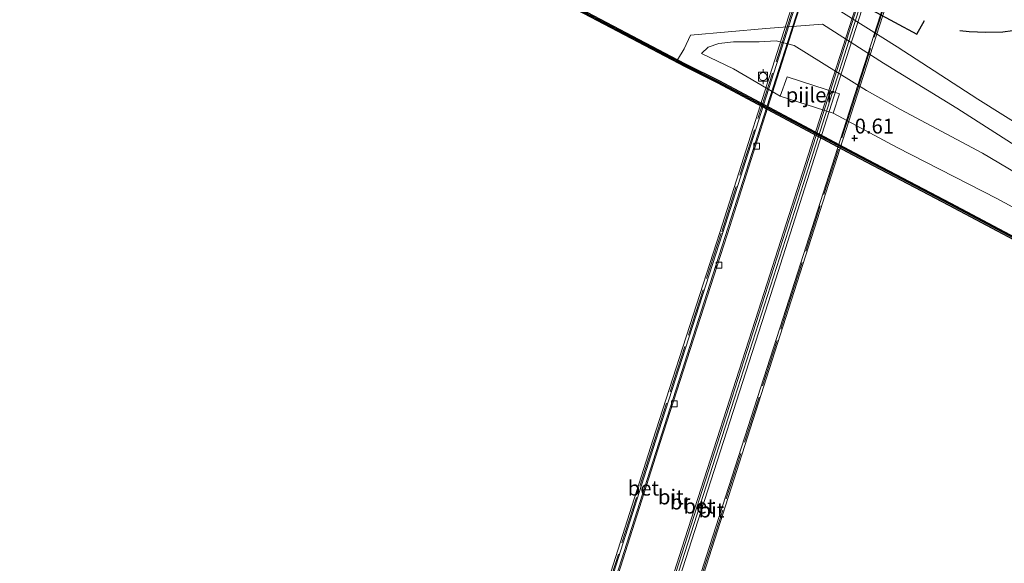
# Model space of a CAD drawing. Units: metres. Extents: x 140000 to 147098, y 443750 to 446931.
# Drawn here: x 145295 to 145461, y 444397 to 444489 of the extents above; entities that cross this region are included whole.
import ezdxf
from ezdxf.enums import TextEntityAlignment as Align

# ---------------------------------------------------------------- set-up
doc = ezdxf.new("R2010")
doc.units = ezdxf.units.M
doc.linetypes.add('IE-TERREINAFSCHEIDING', pattern=[10, 8, -2])
doc.layers.get('0').update_dxf_attribs({"lineweight": 25})
for name, color, linetype, lineweight in [('B-ME-BV-GELEIDECONSTRUCTIE-GELEIDERAIL-L-B2', 213, 'BV-GELEIDERAIL', 18), ('B-ME-GC-DAMWAND-GV-B6', 10, 'Continuous', 25), ('B-ME-GC-DAMWAND-L-B1', 10, 'Continuous', 25), ('B-ME-GW-HOOGTEPUNT-S-B1', 10, 'Continuous', 25), ('B-ME-GW-KRUINLIJN-L-B1', 93, 'Continuous', 18), ('B-ME-GW-TEENLIJN-L-B1', 93, 'Continuous', 18), ('B-ME-IE-GRASLAND-GV-B6', 93, 'Continuous', 18), ('B-ME-IE-TERREINAFSCHEIDING-HAAG-L-B1', 10, 'Continuous', 25), ('B-ME-IE-TERREINAFSCHEIDING-HAAGRASTER-L-B1', 10, 'Continuous', 25), ('B-ME-IE-TERREINAFSCHEIDING-RASTERHEKWERK-L-B2', 8, 'IE-TERREINAFSCHEIDING', 18), ('B-ME-KW-BRUG-GV-B7', 173, 'Continuous', 18), ('B-ME-KW-PIJLER-GV-B6', 173, 'Continuous', 18), ('B-ME-OB-WATERLIJN-L-B1', 133, 'OB-WATERLIJN', 18), ('B-ME-OG-WATER-GV-B6', 153, 'Continuous', 18), ('B-ME-VH-VERH_SOORT-BETON-OVERIG-GV-B7', 8, 'IE-TERREINAFSCHEIDING-NATUURLIJK-HOUTWAL', 18), ('B-ME-VH-VERH_SOORT-BITUMEN-GV-B7', 8, 'IE-TERREINAFSCHEIDING-NATUURLIJK-HOUTWAL', 18), ('B-ME-VH-VERH_SOORT-KLINKERS-GV-B6', 8, 'IE-TERREINAFSCHEIDING-NATUURLIJK-HOUTWAL', 18), ('B-ME-VV-BOLDER-S-B1', 213, 'Continuous', 18), ('B-ME-VV-KOLK-S-B2', 8, 'Continuous', 18)]:
    doc.layers.add(name, color=color, linetype=linetype, lineweight=lineweight)
doc.styles.add('NLCS-ISO', font='NLCS-ISO.TTF')
doc.linetypes.add('BV-GELEIDERAIL', pattern='A,10,-3,[108,NLCS.SHX,S=1,R=0,X=0,Y=0],-3', length=16)
doc.linetypes.add('IE-TERREINAFSCHEIDING-NATUURLIJK-HOUTWAL', pattern='A,7,-1.5,[67,NLCS.SHX,S=0.75,R=45,X=0,Y=0],-1.5,7,-1.5,[70,NLCS.SHX,S=0.75,R=0,X=0,Y=0],-1.5', length=20)
doc.linetypes.add('OB-WATERLIJN', pattern='A,10,[32,NLCS.SHX,S=2,R=0,X=0,Y=0],-12', length=22)

# ---------------------------------------------------------------- blocks, each defined once
blk = doc.blocks.new('bolder')
for p, q in [((-0.75, 0), (-1.25, 0)), ((-0.75, 0.75), (-0.75, -0.75)), ((0.75, 0.75), (-0.75, 0.75)), ((0.75, -0.75), (0.75, 0.75)), ((0.75, 0), (1.25, 0)), ((-0.75, -0.75), (0.75, -0.75))]:
    blk.add_line(p, q)
blk.add_circle((0, 0), 0.673)
blk = doc.blocks.new('hoogtepunt')
for p, q in [((-0.5, 0), (0.5, 0)), ((0, 0.5), (0, -0.5))]:
    blk.add_line(p, q)
blk = doc.blocks.new('kolk')
blk.add_lwpolyline([(-0.5, -0.5), (0.5, -0.5), (0.5, 0.5), (-0.5, 0.5)], close=True)

msp = doc.modelspace()

# ---------------------------------------------------------------- linework, layer by layer
at = {"layer": 'B-ME-BV-GELEIDECONSTRUCTIE-GELEIDERAIL-L-B2'}
for points in [[(145445.643, 444550.68, 13.202), (145436.275, 444521.8, 13.749), (145424.416, 444485.085, 14.17), (145411.757, 444445.721, 14.348), (145400.767, 444411.481, 14.47), (145388.99, 444374.68, 14.312), (145375.169, 444331.589, 14.146), (145362.911, 444293.497, 13.724), (145355.061, 444268.851, 13.311)], [(145364.034, 444266.016, 13.076), (145372.905, 444293.987, 13.696), (145382.929, 444325.041, 13.951), (145392.976, 444356.509, 14.251), (145404.001, 444390.995, 14.344), (145415.007, 444425.123, 14.433), (145426.591, 444461.2, 14.206), (145439.072, 444500.485, 14.085), (145448.946, 444530.77, 13.724), (145454.359, 444547.83, 13.36)], [(145364.439, 444265.888, 13.076), (145373.309, 444293.858, 13.696), (145383.333, 444324.911, 13.951), (145393.38, 444356.38, 14.251), (145404.405, 444390.865, 14.344), (145415.411, 444424.993, 14.433), (145426.995, 444461.071, 14.206), (145439.476, 444500.355, 14.085), (145449.35, 444530.64, 13.724), (145454.764, 444547.702, 13.36)]]:
    msp.add_polyline3d(points, dxfattribs=at)
at = {"layer": 'B-ME-GC-DAMWAND-GV-B6'}
for points in [[(145771.376, 444286.599, -0.2), (145741.518, 444300.473, -0.22), (145718.441, 444311.13, -0.22), (145696.282, 444321.405, -0.22), (145669.063, 444333.946, -0.22), (145644.94, 444345.053, -0.22), (145618.652, 444357.185, -0.22), (145591.641, 444369.662, -0.22), (145566.241, 444381.491, -0.22), (145541.41, 444392.899, -0.22), (145519.93, 444402.798, -0.22), (145509.401, 444418.052, -0.22), (145499.851, 444431.827, -0.22), (145479.574, 444442.482, -0.22), (145451.483, 444457.388, -0.24), (145435.337, 444465.844, -0.24), (145412.535, 444477.975, -0.24), (145407.14, 444480.646, -0.24), (145372.973, 444498.657, -0.24), (145338.387, 444516.841, -0.24), (145331.434, 444519.399, -0.24), (145315.671, 444524.75, -0.24), (145298.026, 444530.674, -0.24), (145289.126, 444533.814, -0.24)], [(145373.179, 444499.048, 1.367), (145405.797, 444481.854, 1.367), (145407.341, 444481.04, 1.367), (145412.737, 444478.368, 0.642), (145435.543, 444466.235, 0.642), (145451.689, 444457.779, 0.642), (145479.781, 444442.872, 0.642), (145500.152, 444432.168, 0.66), (145509.764, 444418.303, 0.408), (145520.225, 444403.148, 0.684), (145541.595, 444393.3, 0.79), (145566.426, 444381.892, 0.79), (145591.827, 444370.063, 0.786), (145618.837, 444357.586, 0.786), (145645.125, 444345.454, 0.769), (145669.248, 444334.347, 0.765), (145696.467, 444321.806, 0.745), (145718.626, 444311.531, 0.737), (145741.704, 444300.874, 0.782), (145771.562, 444287, 0.778)]]:
    msp.add_polyline3d(points, dxfattribs=at)
at = {"layer": 'B-ME-GC-DAMWAND-L-B1'}
msp.add_polyline3d([(145771.463, 444286.786, 0.778), (145741.604, 444300.66, 0.782), (145718.527, 444311.317, 0.737), (145696.368, 444321.592, 0.745), (145669.149, 444334.133, 0.765), (145645.026, 444345.24, 0.769), (145618.738, 444357.372, 0.786), (145591.728, 444369.849, 0.786), (145566.327, 444381.678, 0.79), (145541.496, 444393.086, 0.79), (145520.067, 444402.961, 0.684), (145509.57, 444418.169, 0.408), (145499.991, 444431.986, 0.66), (145479.671, 444442.665, 0.642), (145451.58, 444457.571, 0.642), (145435.434, 444466.027, 0.642), (145412.63, 444478.159, 0.642), (145407.234, 444480.83, 1.367), (145373.069, 444498.84, 1.367), (145338.471, 444517.031, 1.355), (145331.503, 444519.594, 0.488), (145315.737, 444524.946, 0.488), (145298.093, 444530.87, 0.488), (145289.193, 444534.01, 0.488)], dxfattribs=at)
at = {"layer": 'B-ME-GW-KRUINLIJN-L-B1'}
msp.add_polyline3d([(145570.673, 444388.473, 2.977), (145550.363, 444397.668, 2.859), (145532.387, 444406.12, 2.888), (145526.254, 444409.325, 2.859), (145522.396, 444413.234, 2.904), (145518.483, 444418.088, 3.042), (145514.418, 444424.09, 2.876), (145509.157, 444431.005, 2.794), (145506.463, 444434.561, 2.973), (145503.911, 444437.761, 3.022), (145498.766, 444440.908, 3.091), (145482.259, 444451.263, 3.284), (145457.094, 444466.14, 3.312), (145443.313, 444473.51, 3.3), (145437.559, 444476.678, 3.288), (145425.426, 444484.28, 2.83), (145422.375, 444485.019, 2.72), (145419.536, 444484.843, 2.583), (145415.239, 444484.841, 2.279), (145412.727, 444484.602, 1.845), (145410.962, 444483.962, 1.582), (145409.858, 444482.901, 1.383)], dxfattribs=at)
at = {"layer": 'B-ME-GW-TEENLIJN-L-B1'}
for points in [[(145409.858, 444482.901, 1.383), (145415.223, 444480.323, 0.909), (145423.088, 444475.756, 0.882)], [(145431.981, 444472.897, 0.882), (145442.727, 444467.084, 0.792), (145459.485, 444458.555, 0.84), (145480.92, 444446.961, 0.881), (145494.493, 444439.509, 0.965), (145501.074, 444435.952, 0.965), (145503.326, 444434.124, 1.111), (145505.797, 444429.731, 0.924), (145510.808, 444421.01, 0.741), (145516.701, 444411.923, 0.81), (145520.669, 444406.48, 0.924), (145522.866, 444404.098, 0.924), (145525.116, 444402.782, 0.924), (145529.537, 444401.131, 0.924), (145537.72, 444397.342, 0.798), (145549.994, 444391.75, 0.887), (145565.226, 444384.953, 0.855), (145584.479, 444376.289, 0.875), (145603.69, 444367.377, 0.871), (145634.796, 444352.949, 0.904), (145668.145, 444337.44, 0.843), (145701.362, 444322.186, 0.956), (145734.972, 444306.424, 0.92), (145759.589, 444295.315, 0.993)]]:
    msp.add_polyline3d(points, dxfattribs=at)
at = {"layer": 'B-ME-IE-GRASLAND-GV-B6'}
for points in [[(145560.399, 444403.123, 3.267), (145554.938, 444407.752, 3.336), (145549.727, 444412.365, 3.362), (145542.191, 444418.606, 3.277), (145534.784, 444424.301, 3.319), (145529.756, 444428.046, 3.395), (145522.058, 444433.716, 3.376), (145514.858, 444438.385, 3.425), (145515.39, 444439.157, 3.357), (145508.181, 444443.669, 3.358), (145507.697, 444442.977, 3.445), (145500.386, 444447.536, 3.491), (145484.37, 444457.624, 3.467), (145471.755, 444465.542, 3.499), (145456.334, 444475.215, 3.545), (145442.735, 444484.034, 3.608), (145429.333, 444492.506, 3.591)], [(145479.781, 444442.872, 0.642), (145451.689, 444457.779, 0.642), (145435.543, 444466.235, 0.642), (145412.737, 444478.368, 0.642), (145407.341, 444481.04, 1.367), (145405.797, 444481.854, 1.367), (145406.931, 444483.665, 1.331), (145408.013, 444485.965, 1.46), (145420.669, 444487.113, 2.542), (145430.203, 444487.839, 3.356), (145440.44, 444481.299, 3.344), (145452.78, 444473.694, 3.393), (145461.959, 444467.829, 3.417)], [(145480.92, 444446.961, 0.881), (145459.485, 444458.555, 0.84), (145442.727, 444467.084, 0.792), (145431.981, 444472.897, 0.882), (145433.029, 444476.155, 2.702), (145424.23, 444478.984, 1.831), (145423.088, 444475.756, 0.882), (145415.223, 444480.323, 0.909), (145409.858, 444482.901, 1.383), (145410.962, 444483.962, 1.582), (145412.727, 444484.602, 1.845), (145415.239, 444484.841, 2.279), (145419.536, 444484.843, 2.583), (145422.375, 444485.019, 2.72), (145425.426, 444484.28, 2.83), (145437.559, 444476.678, 3.288), (145443.313, 444473.51, 3.3), (145457.094, 444466.14, 3.312), (145482.259, 444451.263, 3.284)], [(145482.259, 444451.263, 3.284), (145457.094, 444466.14, 3.312), (145443.313, 444473.51, 3.3), (145437.559, 444476.678, 3.288), (145425.426, 444484.28, 2.83), (145422.375, 444485.019, 2.72), (145419.536, 444484.843, 2.583), (145415.239, 444484.841, 2.279), (145412.727, 444484.602, 1.845), (145410.962, 444483.962, 1.582), (145409.858, 444482.901, 1.383), (145415.223, 444480.323, 0.909), (145423.088, 444475.756, 0.882), (145431.981, 444472.897, 0.882), (145442.727, 444467.084, 0.792), (145459.485, 444458.555, 0.84), (145480.92, 444446.961, 0.881)]]:
    msp.add_polyline3d(points, dxfattribs=at)
at = {"layer": 'B-ME-IE-TERREINAFSCHEIDING-HAAG-L-B1'}
msp.add_polyline3d([(145295.624, 444568.809, 3.855), (145318.407, 444556.008, 3.907), (145341.58, 444543.28, 3.81), (145362.543, 444531.866, 3.976), (145383.866, 444520.029, 3.758), (145401.561, 444510.24, 3.725), (145419.76, 444500.357, 3.717), (145446.055, 444486.134, 3.693), (145447.315, 444488.447, 3.867)], dxfattribs=at)
at = {"layer": 'B-ME-IE-TERREINAFSCHEIDING-HAAGRASTER-L-B1'}
msp.add_polyline3d([(145468.969, 444488.458, 3.685), (145466.761, 444487.785, 3.707), (145463.782, 444486.957, 3.711), (145460.523, 444486.474, 3.71), (145457.629, 444486.448, 3.725), (145454.878, 444486.531, 3.725), (145453.273, 444486.715, 3.773)], dxfattribs=at)
at = {"layer": 'B-ME-IE-TERREINAFSCHEIDING-RASTERHEKWERK-L-B2'}
for points in [[(145446.246, 444555.733, 12.355), (145442.872, 444545.134, 12.566), (145435.61, 444522.57, 12.942), (145424.824, 444489.12, 13.356), (145413.163, 444452.701, 13.412), (145401.907, 444417.842, 13.55), (145391.767, 444385.922, 13.437), (145380.668, 444351.425, 13.311), (145370.504, 444319.558, 13.108), (145361.442, 444291.24, 12.748), (145352.55, 444263.874, 12.229)], [(145366.434, 444259.406, 12.14), (145373.262, 444280.99, 12.485), (145385.4, 444318.992, 13.04), (145397.64, 444357.009, 13.125), (145410.953, 444398.515, 13.283), (145424.316, 444440.154, 13.271), (145435.824, 444476.115, 13.113), (145445.513, 444506.222, 12.934), (145453.104, 444529.591, 12.574), (145460.17, 444551.459, 12.148)]]:
    msp.add_polyline3d(points, dxfattribs=at)
at = {"layer": 'B-ME-KW-BRUG-GV-B7'}
for points in [[(145366.107, 444259.086, 12.14), (145367.873, 444264.73, 12.217), (145354.384, 444269.012, 12.27), (145352.6, 444263.552, 12.229), (145352.167, 444263.665, 12.229), (145361.166, 444291.381, 12.748), (145370.257, 444319.681, 13.108), (145380.429, 444351.544, 13.311), (145391.5, 444386.043, 13.437), (145401.646, 444417.922, 13.55), (145412.895, 444452.812, 13.412), (145424.548, 444489.258, 13.356), (145435.366, 444522.737, 12.942), (145442.617, 444545.252, 12.566), (145446.137, 444556.31, 12.314)], [(145446.137, 444556.31, 12.314), (145446.492, 444556.214, 12.314), (145444.915, 444550.966, 12.327), (145458.335, 444546.591, 12.282), (145460.068, 444551.799, 12.148), (145460.488, 444551.698, 12.148), (145453.286, 444529.335, 12.574), (145445.704, 444506.034, 12.934), (145436.035, 444475.913, 13.113), (145424.468, 444439.916, 13.271), (145411.115, 444398.34, 13.283), (145397.82, 444356.916, 13.125), (145385.584, 444318.895, 13.04), (145373.403, 444280.921, 12.485), (145366.469, 444258.986, 12.14)]]:
    msp.add_polyline3d(points, dxfattribs=at)
at = {"layer": 'B-ME-KW-PIJLER-GV-B6'}
msp.add_polyline3d([(145431.981, 444472.897, 0.882), (145423.088, 444475.756, 0.882), (145424.23, 444478.984, 1.831), (145433.029, 444476.155, 2.702), (145431.981, 444472.897, 0.882)], dxfattribs=at)
at = {"layer": 'B-ME-OB-WATERLIJN-L-B1'}
msp.add_polyline3d([(145771.376, 444286.599, -0.2), (145741.518, 444300.473, -0.22), (145718.441, 444311.13, -0.22), (145696.282, 444321.405, -0.22), (145669.063, 444333.946, -0.22), (145644.94, 444345.053, -0.22), (145618.652, 444357.185, -0.22), (145591.641, 444369.662, -0.22), (145566.241, 444381.491, -0.22), (145541.41, 444392.899, -0.22), (145519.93, 444402.798, -0.22), (145509.401, 444418.052, -0.22), (145499.851, 444431.827, -0.22), (145479.574, 444442.482, -0.22), (145451.483, 444457.388, -0.24), (145435.337, 444465.844, -0.24), (145412.535, 444477.975, -0.24), (145407.14, 444480.646, -0.24), (145372.973, 444498.657, -0.24), (145338.387, 444516.841, -0.24), (145331.434, 444519.399, -0.24), (145315.671, 444524.75, -0.24), (145298.026, 444530.674, -0.24), (145289.126, 444533.814, -0.24)], dxfattribs=at)
at = {"layer": 'B-ME-OG-WATER-GV-B6'}
msp.add_polyline3d([(145289.126, 444533.814, -0.24), (145298.026, 444530.674, -0.24), (145315.671, 444524.75, -0.24), (145331.434, 444519.399, -0.24), (145338.387, 444516.841, -0.24), (145372.973, 444498.657, -0.24), (145407.14, 444480.646, -0.24), (145412.535, 444477.975, -0.24), (145435.337, 444465.844, -0.24), (145451.483, 444457.388, -0.24), (145479.574, 444442.482, -0.22), (145499.851, 444431.827, -0.22), (145509.401, 444418.052, -0.22), (145519.93, 444402.798, -0.22), (145541.41, 444392.899, -0.22), (145566.241, 444381.491, -0.22), (145591.641, 444369.662, -0.22), (145618.652, 444357.185, -0.22), (145644.94, 444345.053, -0.22), (145669.063, 444333.946, -0.22), (145696.282, 444321.405, -0.22), (145718.441, 444311.13, -0.22), (145741.518, 444300.473, -0.22), (145771.376, 444286.599, -0.2)], dxfattribs=at)
at = {"layer": 'B-ME-VH-VERH_SOORT-BETON-OVERIG-GV-B7'}
for points in [[(145355.193, 444268.809, 12.237), (145354.42, 444269.053, 12.27), (145361.628, 444291.233, 12.748), (145370.721, 444319.531, 13.108), (145380.889, 444351.398, 13.311), (145391.963, 444385.895, 13.437), (145402.107, 444417.777, 13.55), (145413.357, 444452.667, 13.412), (145425.012, 444489.107, 13.356), (145435.825, 444522.589, 12.942), (145443.08, 444545.106, 12.566), (145444.874, 444550.931, 12.327), (145445.653, 444550.676, 12.254), (145443.853, 444544.862, 12.436), (145436.596, 444522.34, 12.829), (145425.784, 444488.859, 13.202), (145414.129, 444452.419, 13.303), (145402.879, 444417.53, 13.424), (145392.735, 444385.648, 13.271), (145381.661, 444351.151, 13.169), (145371.493, 444319.284, 12.975), (145362.399, 444290.984, 12.639), (145355.193, 444268.809, 12.237)], [(145454.185, 444547.887, 12.266), (145455.27, 444547.532, 12.278), (145449.759, 444530.474, 12.59), (145442.231, 444507.142, 12.878), (145432.541, 444477.027, 13.068), (145421.024, 444441.006, 13.242), (145407.635, 444399.445, 13.291), (145394.375, 444358.01, 13.125), (145382.148, 444319.986, 12.967), (145369.963, 444282.005, 12.444), (145364.805, 444265.772, 12.173), (145363.717, 444266.116, 12.173), (145368.876, 444282.352, 12.57), (145381.061, 444320.335, 13.015), (145393.288, 444358.359, 13.222), (145406.548, 444399.794, 13.315), (145419.937, 444441.355, 13.275), (145431.454, 444477.375, 13.153), (145441.145, 444507.492, 12.963), (145448.672, 444530.824, 12.574), (145454.185, 444547.887, 12.266)]]:
    msp.add_polyline3d(points, dxfattribs=at)
at = {"layer": 'B-ME-VH-VERH_SOORT-BITUMEN-GV-B7'}
for points in [[(145355.193, 444268.809, 12.237), (145362.399, 444290.984, 12.639), (145371.493, 444319.284, 12.975), (145381.661, 444351.151, 13.169), (145392.735, 444385.648, 13.271), (145402.879, 444417.53, 13.424), (145414.129, 444452.419, 13.303), (145425.784, 444488.859, 13.202), (145436.596, 444522.34, 12.829), (145443.853, 444544.862, 12.436), (145445.653, 444550.676, 12.254), (145454.185, 444547.887, 12.266), (145448.672, 444530.824, 12.574), (145441.145, 444507.492, 12.963), (145431.454, 444477.375, 13.153), (145419.937, 444441.355, 13.275), (145406.548, 444399.794, 13.315), (145393.288, 444358.359, 13.222), (145381.061, 444320.335, 13.015), (145368.876, 444282.352, 12.57), (145363.717, 444266.116, 12.173), (145355.193, 444268.809, 12.237)], [(145455.27, 444547.532, 12.278), (145458.328, 444546.532, 12.282), (145452.821, 444529.485, 12.59), (145445.294, 444506.155, 12.878), (145435.605, 444476.044, 13.068), (145424.088, 444440.023, 13.242), (145410.699, 444398.461, 13.291), (145397.439, 444357.027, 13.125), (145385.212, 444319.002, 12.979), (145373.029, 444281.026, 12.468), (145367.874, 444264.803, 12.217), (145364.805, 444265.772, 12.173), (145369.963, 444282.005, 12.444), (145382.148, 444319.986, 12.967), (145394.375, 444358.01, 13.125), (145407.635, 444399.445, 13.291), (145421.024, 444441.006, 13.242), (145432.541, 444477.027, 13.068), (145442.231, 444507.142, 12.878), (145449.759, 444530.474, 12.59), (145455.27, 444547.532, 12.278)]]:
    msp.add_polyline3d(points, dxfattribs=at)
at = {"layer": 'B-ME-VH-VERH_SOORT-KLINKERS-GV-B6'}
for points in [[(145560.349, 444398.899, 3.262), (145554.729, 444404.087, 3.323), (145549.757, 444408.598, 3.323), (145544.778, 444412.897, 3.323), (145539.986, 444416.732, 3.298), (145534.843, 444420.671, 3.307), (145528.675, 444425.34, 3.323), (145522.099, 444429.969, 3.359), (145515.963, 444433.916, 3.367), (145508.528, 444438.681, 3.555), (145497.947, 444445.323, 3.526), (145483.513, 444454.41, 3.413), (145473.624, 444460.586, 3.429), (145461.959, 444467.829, 3.417), (145452.78, 444473.694, 3.393), (145440.44, 444481.299, 3.344), (145430.203, 444487.839, 3.356), (145420.669, 444487.113, 2.542), (145408.013, 444485.965, 1.46), (145406.931, 444483.665, 1.331), (145405.797, 444481.854, 1.367), (145373.179, 444499.048, 1.367)], [(145429.333, 444492.506, 3.591), (145442.735, 444484.034, 3.608), (145456.334, 444475.215, 3.545), (145471.755, 444465.542, 3.499), (145484.37, 444457.624, 3.467), (145500.386, 444447.536, 3.491), (145507.697, 444442.977, 3.445), (145514.858, 444438.385, 3.425), (145522.058, 444433.716, 3.376), (145529.756, 444428.046, 3.395), (145534.784, 444424.301, 3.319), (145542.191, 444418.606, 3.277), (145549.727, 444412.365, 3.362), (145554.938, 444407.752, 3.336), (145560.399, 444403.123, 3.267)]]:
    msp.add_polyline3d(points, dxfattribs=at)

# ---------------------------------------------------------------- block references
at = {"layer": 'B-ME-GW-HOOGTEPUNT-S-B1', "rotation": 90}
msp.add_blockref('hoogtepunt', (145435.593, 444468.677, 0.61), dxfattribs=at)
msp.add_blockref('hoogtepunt', (145435.593, 444468.677, 0.61), dxfattribs=at)
at = {"layer": 'B-ME-VV-BOLDER-S-B1', "rotation": 90}
msp.add_blockref('bolder', (145420.194, 444479.023, 1.708), dxfattribs=at)
at = {"layer": 'B-ME-VV-KOLK-S-B2', "rotation": 90}
for p in [(145419.116, 444467.324, 13.209), (145412.78, 444447.357, 13.352), (145405.267, 444424.05, 13.38)]:
    msp.add_blockref('kolk', p, dxfattribs=at)

# ---------------------------------------------------------------- texts
at = {"layer": 'B-ME-GW-HOOGTEPUNT-S-B1', "ltscale": 0.2, "style": 'NLCS-ISO'}
msp.add_text('0.61', height=2.5, dxfattribs=at).set_placement((145435.593, 444468.677, 0.61), align=Align.BOTTOM_LEFT)
msp.add_text('0.61', height=2.5, dxfattribs=at).set_placement((145435.593, 444468.677, 0.61), align=Align.BOTTOM_LEFT)
at = {"layer": 'B-ME-KW-BRUG-GV-B7', "ltscale": 0.2, "style": 'NLCS-ISO'}
msp.add_text('br', height=2.5, dxfattribs=at).set_placement((145406.236, 444407.5228), align=Align.MIDDLE_CENTER)
at = {"layer": 'B-ME-KW-PIJLER-GV-B6', "ltscale": 0.2, "style": 'NLCS-ISO'}
msp.add_text('pijler', height=2.5, dxfattribs=at).set_placement((145428.0796, 444475.9418), align=Align.MIDDLE_CENTER)
at = {"layer": 'B-ME-VH-VERH_SOORT-BETON-OVERIG-GV-B7', "ltscale": 0.2, "style": 'NLCS-ISO'}
for p in [(145400.0635, 444409.8606), (145409.4408, 444406.844)]:
    msp.add_text('bet', height=2.5, dxfattribs=at).set_placement(p, align=Align.MIDDLE_CENTER)
at = {"layer": 'B-ME-VH-VERH_SOORT-BITUMEN-GV-B7', "ltscale": 0.2, "style": 'NLCS-ISO'}
for p in [(145404.6755, 444408.3852), (145411.5162, 444406.1765)]:
    msp.add_text('bit', height=2.5, dxfattribs=at).set_placement(p, align=Align.MIDDLE_CENTER)

doc.saveas('drawing.dxf')
